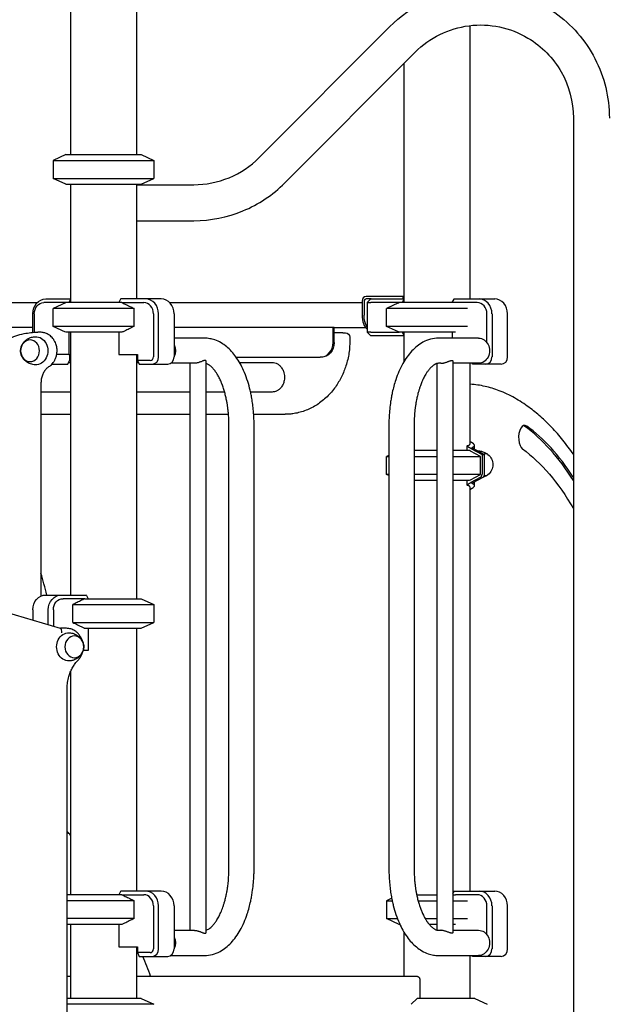
# Model space of a CAD drawing. Units: millimetres. Extents: x 0 to 36839, y 0 to 21000.
# Drawn here: x 10965 to 11759, y 4601 to 5931 of the extents above; entities that cross this region are included whole.
import ezdxf

# ---------------------------------------------------------------- set-up
doc = ezdxf.new("R2010")
doc.units = ezdxf.units.MM
doc.header["$LTSCALE"] = 15
doc.layers.add('P001', color=131, linetype='Continuous')

msp = doc.modelspace()

# ---------------------------------------------------------------- linework, layer by layer
at = {"layer": 'P001'}
for p, q in [((11033.6, 6558.5), (11033.6, 5748.5)), ((11122.6, 6553.5), (11122.6, 5748.5)), ((11288.3, 5744.5), (11464.3, 5921.1)), ((11572.6, 5922.8), (11572.6, 5553.5)), ((11322.8, 5710.2), (11498.7, 5886.8)), ((11483.6, 5871.7), (11483.6, 5548.5)), ((11712.3, 5797.9), (11712.3, 3800.7)), ((11027.1, 5748.5), (11010.1, 5740.5)), ((11027.1, 5748.5), (11129.1, 5748.5)), ((11129.1, 5748.5), (11146.1, 5740.5)), ((11010.1, 5740.5), (11146.1, 5740.5)), ((11010.1, 5740.5), (11010.1, 5716.4)), ((11146.1, 5740.5), (11146.1, 5716.4)), ((11010.1, 5716.4), (11146.1, 5716.4)), ((11027.1, 5708.5), (11010.1, 5716.4)), ((11027.1, 5708.5), (11129.1, 5708.5)), ((11033.6, 5708.5), (11033.6, 5548.5)), ((11122.6, 5708.5), (11122.6, 5553.5)), ((11122.6, 5707.8), (11199.9, 5707.8)), ((11129.1, 5708.5), (11146.1, 5716.4)), ((11122.6, 5659.2), (11199.9, 5659.2)), ((10839.6, 5548.7), (10989, 5548.7)), ((11027.1, 5548.5), (10997.7, 5548.5)), ((11000.2, 5553.5), (11033.6, 5553.5)), ((11026.9, 5548.3), (11010.1, 5540.5)), ((11103.1, 5548.5), (11027.1, 5548.5)), ((11033.6, 5552.6), (11031.5, 5548.5)), ((11101.2, 5553), (11098.9, 5548.5)), ((11135.1, 5553.5), (11101.6, 5553.5)), ((11103.1, 5548.5), (11132.6, 5548.5)), ((11156.1, 5553.5), (11135.1, 5553.5)), ((11167.4, 5548.7), (11427.2, 5548.7)), ((11427.2, 5550.3), (11427.2, 5531.7)), ((11429.9, 5550.3), (11429.9, 5531.7)), ((11457.5, 5556.7), (11432.7, 5556.7)), ((11439.3, 5553.5), (11432.7, 5553.5)), ((11438.9, 5553.5), (11433.9, 5548.5)), ((11433.9, 5548.5), (11438.9, 5548.5)), ((11433.9, 5548.5), (11433.9, 5508.5)), ((11477.1, 5548.5), (11438.9, 5548.5)), ((11439.3, 5553.5), (11441.4, 5553.5)), ((11441.4, 5553.5), (11483.6, 5553.5)), ((11471.1, 5556.7), (11457.5, 5556.7)), ((11476.1, 5548), (11460.1, 5540.5)), ((11481.1, 5556.7), (11471.1, 5556.7)), ((11553.1, 5548.5), (11477.1, 5548.5)), ((11482.5, 5556.7), (11481.1, 5556.7)), ((11483.6, 5553), (11481.3, 5548.5)), ((11482.5, 5553.5), (11482.5, 5556.7)), ((11548.9, 5548.5), (11551.2, 5553)), ((11551.6, 5553.5), (11585.1, 5553.5)), ((11582.6, 5548.5), (11553.1, 5548.5)), ((11585.1, 5553.5), (11606.1, 5553.5)), ((11119.5, 5540.5), (11010.1, 5540.5)), ((11010.1, 5516.4), (11010.1, 5540.5)), ((11119.5, 5516.4), (11119.5, 5540.5)), ((11569.5, 5540.5), (11460.1, 5540.5)), ((11460.1, 5516.4), (11460.1, 5540.5)), ((10982.9, 5508.2), (10982.9, 5533.5)), ((10984.7, 5533.5), (10984.7, 5508.3)), ((11145.6, 5533.5), (11145.6, 5475.3)), ((11152.5, 5475.3), (11152.5, 5533.5)), ((11173.5, 5533.5), (11173.5, 5475.3)), ((11595.6, 5494.4), (11595.6, 5533.5)), ((11602.5, 5533.5), (11602.5, 5475.3)), ((11623.5, 5475.3), (11623.5, 5533.5)), ((10982.9, 5514.7), (10885.6, 5514.7)), ((10993, 5508.5), (10989.5, 5508.5)), ((11119.5, 5516.4), (11010.1, 5516.4)), ((11026.9, 5508.6), (11010.1, 5516.4)), ((11103.1, 5508.5), (11027.1, 5508.5)), ((11031.5, 5508.5), (11031.5, 5478.3)), ((11033.6, 5508.5), (11033.6, 5153.5)), ((11098.9, 5508.5), (11098.9, 5478.3)), ((11387.9, 5514.7), (11173.5, 5514.7)), ((11389.5, 5514.7), (11387.9, 5514.7)), ((11387.9, 5494.7), (11387.9, 5514.7)), ((11389.5, 5514.7), (11431.9, 5514.7)), ((11389.5, 5494.7), (11389.5, 5514.7)), ((11401.2, 5507.7), (11389.5, 5507.7)), ((11401.2, 5507.7), (11404.7, 5507.7)), ((11438.9, 5508.5), (11433.9, 5508.5)), ((11438.9, 5503.5), (11433.9, 5508.5)), ((11438.9, 5508.5), (11477.1, 5508.5)), ((11569.5, 5516.4), (11460.1, 5516.4)), ((11476.1, 5508.9), (11460.1, 5516.4)), ((11553.1, 5508.5), (11477.1, 5508.5)), ((11481.3, 5508.5), (11483.6, 5503.9)), ((11483.6, 5508.5), (11483.6, 5468.7)), ((11548.9, 5508.5), (11548.9, 5500.5)), ((11214.4, 5500.5), (11173.5, 5500.5)), ((11410.7, 5501.7), (11410.7, 5497.7)), ((11441.4, 5503.5), (11438.9, 5503.5)), ((11483.6, 5503.5), (11441.4, 5503.5)), ((11584.4, 5500.5), (11530.4, 5500.5)), ((11031.5, 5478.3), (11015, 5478.3)), ((11029.9, 5465.3), (11032.4, 5470.3)), ((11031.1, 5467.7), (11033.6, 5467.7)), ((11031.5, 5478.3), (11033.6, 5478.3)), ((11032.4, 5478.3), (11032.4, 5470.3)), ((11032.4, 5474.7), (11033.6, 5474.7)), ((11098.9, 5478.3), (11124, 5478.3)), ((11122.6, 5478.3), (11122.6, 5148.5)), ((11122.6, 5474.7), (11124, 5474.7)), ((11122.6, 5467.7), (11125.3, 5467.7)), ((11124, 5478.3), (11124, 5470.3)), ((11141.3, 5470.3), (11124, 5470.3)), ((11124, 5470.3), (11126.5, 5465.3)), ((11216.7, 4697.6), (11216.7, 5469.3)), ((11257.3, 5474.7), (11370.6, 5474.7)), ((11261.8, 5467.7), (11305.9, 5467.7)), ((11372.2, 5474.7), (11370.6, 5474.7)), ((11549.7, 5469.3), (11549.7, 4697.6)), ((11008.9, 5465.3), (11008.4, 5465.3)), ((11008.7, 5465.6), (11008.9, 5465.3)), ((11008.9, 5465.3), (11029.9, 5465.3)), ((11126.5, 5465.3), (11143.8, 5465.3)), ((11143.8, 5465.3), (11164.8, 5465.3)), ((11200.4, 5466.5), (11168.9, 5466.5)), ((11195, 4700.5), (11195, 5466.5)), ((11528, 5466.1), (11528, 4700.8)), ((11533.4, 5466.5), (11530.4, 5466.5)), ((11584.4, 5466.5), (11549.7, 5466.5)), ((11572.6, 5466.5), (11572.6, 5357.3)), ((11576.5, 5465.3), (11575.9, 5466.5)), ((11593.8, 5465.3), (11576.5, 5465.3)), ((11614.8, 5465.3), (11593.8, 5465.3)), ((10993.8, 5440.2), (10993.8, 5152.1)), ((11033.6, 5427.7), (10993.8, 5427.7)), ((11195, 5427.7), (11122.6, 5427.7)), ((11241.6, 5427.7), (11216.7, 5427.7)), ((11305.9, 5427.7), (11276.7, 5427.7)), ((11572.6, 5438.3), (11572.6, 5438.3)), ((10993.8, 5397.7), (11033.6, 5397.7)), ((11122.6, 5397.7), (11141.4, 5397.7)), ((11141.4, 5397.7), (11195, 5397.7)), ((11216.7, 5397.7), (11246.8, 5397.7)), ((11280.9, 5397.7), (11319.8, 5397.7)), ((11319.8, 5397.7), (11323.3, 5397.7)), ((11247.4, 4783.5), (11247.4, 5383.5)), ((11281.4, 4783.5), (11281.4, 5383.5)), ((11463.4, 5383.5), (11463.4, 4783.5)), ((11497.4, 5383.5), (11497.4, 4783.5)), ((11528, 5348.5), (11497.4, 5348.5)), ((11572.3, 5348.5), (11549.7, 5348.5)), ((11569, 5348.5), (11569, 5355.2)), ((11573.5, 5347.8), (11572.3, 5348.5)), ((11587, 5340.5), (11573.5, 5347.8)), ((11574, 5351.6), (11589.1, 5343.5)), ((11592, 5343.5), (11577.1, 5351.5)), ((11578.9, 5350.6), (11578.9, 5355.5)), ((11463.4, 5342.1), (11460.1, 5340.5)), ((11460.1, 5340.5), (11463.4, 5340.5)), ((11460.1, 5316.4), (11460.1, 5340.5)), ((11497.4, 5340.5), (11528, 5340.5)), ((11549.7, 5340.5), (11587, 5340.5)), ((11587, 5316.4), (11587, 5340.5)), ((11589.1, 5343.5), (11589.1, 5316.6)), ((11589.1, 5343.5), (11592, 5343.5)), ((11592, 5343.5), (11592, 5316.6)), ((11463.4, 5316.4), (11460.1, 5316.4)), ((11463.4, 5314.9), (11460.1, 5316.4)), ((11528, 5316.4), (11497.4, 5316.4)), ((11497.4, 5308.5), (11528, 5308.5)), ((11587, 5316.4), (11549.7, 5316.4)), ((11549.7, 5308.5), (11572.3, 5308.5)), ((11569, 5301.7), (11569, 5308.5)), ((11572.3, 5308.5), (11573.5, 5309.1)), ((11573.5, 5309.1), (11587, 5316.4)), ((11586.6, 5312.1), (11574, 5305.3)), ((11577.1, 5305.4), (11589.5, 5312.1)), ((11572.6, 5299.6), (11572.6, 4753.5)), ((11578.9, 5301.4), (11578.9, 5306.3)), ((11000, 5153.5), (11021, 5153.5)), ((11021, 5153.5), (11054.6, 5153.5)), ((11053.1, 5148.5), (11023.5, 5148.5)), ((11053.1, 5148.5), (11129.1, 5148.5)), ((11055, 5153), (11057.3, 5148.5)), ((11129.1, 5148.5), (11146.1, 5140.5)), ((11020.1, 5108.4), (10905.6, 5142.1)), ((11036.7, 5116.4), (11036.7, 5140.5)), ((11036.7, 5140.5), (11146.1, 5140.5)), ((11146.1, 5140.5), (11146.1, 5116.4)), ((10982.7, 5133.5), (10982.7, 5119.4)), ((11003.7, 5113.2), (11003.7, 5133.5)), ((11010.6, 5133.5), (11010.6, 5111.2)), ((11028.3, 5108.5), (11019.9, 5108.5)), ((11036.7, 5116.4), (11146.1, 5116.4)), ((11053.1, 5108.5), (11129.1, 5108.5)), ((11057.3, 5108.5), (11057.3, 5078.3)), ((11122.6, 5108.5), (11122.6, 4753.5)), ((11129.1, 5108.5), (11146.1, 5116.4)), ((11057.3, 5078.3), (11050.7, 5078.3)), ((11033.6, 5049.9), (11033.6, 4748.5)), ((11029.1, 4447.7), (11029.1, 5027.6)), ((11101.2, 4753), (11098.9, 4748.5)), ((11135.1, 4753.5), (11101.6, 4753.5)), ((11156.1, 4753.5), (11135.1, 4753.5)), ((11549.7, 4750.2), (11551.2, 4753)), ((11551.6, 4753.5), (11585.1, 4753.5)), ((11585.1, 4753.5), (11606.1, 4753.5)), ((11103.1, 4748.5), (11029.1, 4748.5)), ((11119.5, 4740.5), (11029.1, 4740.5)), ((11103.1, 4748.5), (11132.6, 4748.5)), ((11119.5, 4716.4), (11119.5, 4740.5)), ((11467.1, 4743.8), (11460.1, 4740.5)), ((11460.1, 4740.5), (11467.8, 4740.5)), ((11460.1, 4740.5), (11460.1, 4716.4)), ((11500.9, 4748.5), (11528, 4748.5)), ((11502.7, 4740.5), (11528, 4740.5)), ((11549.7, 4748.5), (11553.1, 4748.5)), ((11549.7, 4740.5), (11569.5, 4740.5)), ((11582.6, 4748.5), (11553.1, 4748.5)), ((11145.6, 4733.5), (11145.6, 4675.3)), ((11152.5, 4675.3), (11152.5, 4733.5)), ((11173.5, 4733.5), (11173.5, 4675.3)), ((11595.6, 4694.4), (11595.6, 4733.5)), ((11602.5, 4733.5), (11602.5, 4675.3)), ((11623.5, 4675.3), (11623.5, 4733.5)), ((11119.5, 4716.4), (11029.1, 4716.4)), ((11460.1, 4716.4), (11474.9, 4716.4)), ((11477.1, 4708.5), (11460.1, 4716.4)), ((11512.4, 4716.4), (11528, 4716.4)), ((11549.7, 4716.4), (11569.5, 4716.4)), ((11103.1, 4708.5), (11029.1, 4708.5)), ((11033.6, 4708.5), (11033.6, 4608.5)), ((11098.9, 4708.5), (11098.9, 4678.3)), ((11173.5, 4700.5), (11200.4, 4700.5)), ((11478.2, 4708.5), (11477.1, 4708.5)), ((11483.6, 4698.2), (11483.6, 4638.5)), ((11528, 4708.5), (11517.8, 4708.5)), ((11530.4, 4700.5), (11533.4, 4700.5)), ((11553.1, 4708.5), (11549.7, 4708.5)), ((11549.7, 4700.5), (11584.4, 4700.5)), ((11098.9, 4678.3), (11124, 4678.3)), ((11122.6, 4678.3), (11122.6, 4608.5)), ((11124, 4678.3), (11124, 4670.3)), ((11141.3, 4670.3), (11124, 4670.3)), ((11124, 4670.3), (11126.5, 4665.3)), ((11126.5, 4665.3), (11143.8, 4665.3)), ((11143.8, 4665.3), (11164.8, 4665.3)), ((11168.9, 4666.5), (11214.4, 4666.5)), ((11530.4, 4666.5), (11584.4, 4666.5)), ((11572.6, 4666.5), (11572.6, 4608.5)), ((11576.5, 4665.3), (11575.9, 4666.5)), ((11593.8, 4665.3), (11576.5, 4665.3)), ((11614.8, 4665.3), (11593.8, 4665.3)), ((11029.1, 4638.5), (11033.6, 4638.5)), ((11122.6, 4638.5), (11501.2, 4638.5)), ((11505, 4633.9), (11505, 4608.5)), ((11129.1, 4608.5), (11029.1, 4608.5)), ((11129.1, 4608.5), (11146.1, 4600.5)), ((11579.1, 4608.5), (11501.7, 4608.5)), ((11579.1, 4608.5), (11596.1, 4600.5)), ((11146.1, 4600.5), (11029.1, 4600.5))]:
    msp.add_line(p, q, dxfattribs=at)
for points in [[(11464.3, 5921.1, -0.17706), (11572.2, 5971.6, -0.177333), (11687.2, 5940.4, -0.120179), (11741.4, 5878.1, -0.119735), (11760.9, 5797.9)], [(11498.7, 5886.8, -0.166928), (11571.6, 5922.6, -0.167418), (11651, 5906, -0.130242), (11695.9, 5860.1, -0.129446), (11712.3, 5797.9)], [(11199.9, 5707.8, 0.098962), (11247.8, 5717.3, 0.098502), (11288.3, 5744.5)], [(11199.9, 5659.2, 0.098898), (11266.4, 5672.4, 0.098567), (11322.8, 5710.2)], [(11103.1, 5548.5, -0.003462), (11109.1, 5545.6, -0.002185), (11115.1, 5542.7, -0.00071), (11117.3, 5541.6, -0.000612), (11119.5, 5540.5)], [(11476.1, 5548, -0.000311), (11476.6, 5548.2, -0.000324), (11477.1, 5548.5)], [(10884.8, 5388.5, -0.038095), (10886.4, 5409.3, -0.039298), (10891.2, 5429.7, -0.034935), (10897.9, 5446.7, -0.03755), (10907, 5462.4, -0.035227), (10917.3, 5475.4, -0.038323), (10929.3, 5486.7, -0.056709), (10948.9, 5499.1, -0.061996), (10970.9, 5506.6, -0.02517), (10980.2, 5508, -0.025653), (10989.5, 5508.5)], [(11004.6, 5462, 0.031048), (11006.8, 5463.7, 0.029399), (11008.7, 5465.6, 0.024838), (11010.3, 5467.4, 0.023759), (11011.6, 5469.4, 0.014289), (11012.3, 5470.7, 0.013985), (11013, 5472, 0.023562), (11013.9, 5474.3, 0.02284), (11014.6, 5476.6, 0.013739), (11014.9, 5478.1, 0.013605), (11015.2, 5479.6, 0.027388), (11015.4, 5482.6, 0.027203), (11015.4, 5485.7, 0.054645), (11014.2, 5491.6, 0.058192), (11011.8, 5497.1, 0.068169), (11007.7, 5502.4, 0.076356), (11002.2, 5506.3, 0.056969), (10997.7, 5507.9, 0.058967), (10993, 5508.5)], [(11119.5, 5516.4, -0.001907), (11113, 5513.2, -0.003055), (11106.5, 5510, -0.000935), (11104.8, 5509.2, -0.001073), (11103.1, 5508.5)], [(11477.1, 5508.5, -0.000324), (11476.6, 5508.7, -0.000311), (11476.1, 5508.9)], [(10986, 5464.5, -0.074092), (10979.7, 5465.6, -0.07668), (10974.1, 5468.6, -0.029289), (10972.2, 5470.1, -0.030099), (10970.6, 5471.8, -0.060223), (10968.1, 5475.7, -0.064524), (10966.6, 5480, -0.066218), (10966.3, 5484.5, -0.064811), (10967.2, 5489, -0.054618), (10968.8, 5492.6, -0.051159), (10971.2, 5495.8, -0.071334), (10975.7, 5499.4, -0.067245), (10980.9, 5501.7, -0.03011), (10983.5, 5502.2, -0.029723), (10986, 5502.4)], [(11281.4, 5383.5, 0.012242), (11281.1, 5394.1, 0.012533), (11280.3, 5404.6, 0.010097), (11279.3, 5412.9, 0.01073), (11278, 5421.1, 0.008099), (11276.8, 5427.1, 0.008662), (11275.4, 5433, 0.018895), (11271.8, 5445.1, 0.023217), (11267.3, 5456.8, 0.022481), (11262.5, 5466.4, 0.028557), (11256.8, 5475.4, 0.028119), (11251, 5482.6, 0.036368), (11244.4, 5488.9, 0.040989), (11236.8, 5494.2, 0.048722), (11228.4, 5498.1, 0.039966), (11221.5, 5499.8, 0.043173), (11214.4, 5500.5)], [(11410.7, 5497.7, -0.038101), (11409.4, 5480.3, -0.039291), (11405.4, 5463.3, -0.037135), (11399.3, 5448.4, -0.040079), (11391.1, 5434.5, -0.044975), (11379.8, 5421.4, -0.049805), (11366.3, 5410.6, -0.05026), (11351.5, 5403, -0.053675), (11335.4, 5398.6, -0.01966), (11329.3, 5397.9, -0.019966), (11323.3, 5397.7)], [(11530.4, 5500.5, 0.065295), (11519.5, 5499, 0.058113), (11509.3, 5495, 0.045807), (11501.3, 5489.7, 0.036088), (11494.3, 5483.2, 0.033754), (11487.8, 5475.2, 0.026155), (11482.3, 5466.4, 0.026448), (11476.9, 5455.6, 0.020898), (11472.6, 5444.3, 0.014192), (11470, 5435.7, 0.012559), (11467.9, 5427, 0.008326), (11466.7, 5421, 0.007852), (11465.7, 5414.9, 0.012641), (11464.4, 5404.7, 0.012019), (11463.7, 5394.5, 0.006416), (11463.4, 5389, 0.006373), (11463.4, 5383.5)], [(11215.3, 5470.4, 0.020533), (11215, 5470.4, 0.014044), (11214.7, 5470.3, 0.020824), (11214.2, 5470.2, 0.012409), (11213.6, 5470.1, 0.011101), (11213, 5469.9, 0.006204), (11212.4, 5469.7), (11211.5, 5469.4, 0.003102), (11209.9, 5468.7, -0.007211), (11208.2, 5468.1, -0.008781), (11206.6, 5467.6, -0.013703), (11205.1, 5467.1, -0.01361), (11203.7, 5466.8, -0.017655), (11202.4, 5466.6, -0.010982), (11201.7, 5466.5, -0.012748), (11200.9, 5466.5, -0.004254), (11200.7, 5466.5, -0.004576), (11200.4, 5466.5)], [(11216.7, 5469.3, 0.091062), (11216.7, 5469.7, 0.104913), (11216.4, 5470, 0.104945), (11216.1, 5470.2, 0.058846), (11215.6, 5470.3, 0.019499), (11215.5, 5470.4, 0.015555), (11215.3, 5470.4)], [(11305.9, 5467.7, -0.069204), (11309.6, 5467.1, -0.063041), (11313.1, 5465.7, -0.059699), (11316.1, 5463.4, -0.050674), (11318.6, 5460.4, -0.032813), (11320, 5458.1, -0.030144), (11321, 5455.7, -0.042511), (11322.1, 5451.9, -0.0404), (11322.4, 5448.1, -0.032423), (11322.3, 5445, -0.032917), (11321.7, 5441.9, -0.028945), (11321, 5439.4, -0.030558), (11319.9, 5437, -0.030638), (11318.6, 5434.8, -0.033548), (11317, 5432.9, -0.023873), (11315.8, 5431.7, -0.02594), (11314.5, 5430.6, -0.026317), (11313.1, 5429.6, -0.028157), (11311.5, 5428.9, -0.050542), (11308.8, 5428, -0.053611), (11305.9, 5427.7)], [(11533.4, 5466.5, 0.013636), (11534.2, 5466.5, 0.011348), (11534.9, 5466.5, 0.018991), (11536.2, 5466.7, 0.014324), (11537.5, 5467, 0.015472), (11539.1, 5467.4, 0.009839), (11540.7, 5467.9, 0.007699), (11542.2, 5468.5, 0.00119), (11543.6, 5469, -0.000546), (11544.1, 5469.2, -0.001534), (11544.5, 5469.4), (11545.4, 5469.7, -0.006204), (11546, 5469.9, -0.011101), (11546.6, 5470.1, -0.012409), (11547.2, 5470.2, -0.020824), (11547.7, 5470.3, -0.014044), (11548, 5470.4, -0.020533), (11548.3, 5470.4)], [(11548.3, 5470.4, -0.035113), (11548.7, 5470.3, -0.061415), (11549.1, 5470.2, -0.083587), (11549.4, 5470, -0.109317), (11549.6, 5469.7, -0.057599), (11549.7, 5469.5, -0.047517), (11549.7, 5469.3)], [(11004.6, 5462, 0.02814), (11002.7, 5460.6, 0.026087), (11001, 5459, 0.026477), (10999.4, 5457.2, 0.024614), (10998, 5455.2, 0.02492), (10996.8, 5452.9, 0.02349), (10995.7, 5450.6, 0.026643), (10994.8, 5447.8, 0.025605), (10994.2, 5444.9, 0.019963), (10993.9, 5442.5, 0.01981), (10993.8, 5440.2)], [(11247.4, 5383.5, 0.009368), (11247.2, 5390.3, 0.009423), (11246.9, 5397.1, 0.007056), (11246.4, 5402.1, 0.007381), (11245.8, 5407.1, 0.007371), (11245.1, 5411.9, 0.007772), (11244.2, 5416.6, 0.005104), (11243.6, 5419.7, 0.00535), (11242.9, 5422.7, 0.010541), (11241.4, 5428.4, 0.012246), (11239.7, 5434.1, 0.003), (11239.2, 5435.4, 0.003087), (11238.8, 5436.6, 0.003056), (11238.3, 5437.9, 0.00316), (11237.8, 5439.1, 0.003131), (11237.4, 5440.3, 0.003254), (11236.9, 5441.5, 0.015554), (11234.4, 5446.8, 0.0208), (11231.6, 5451.9, 0.007922), (11230.6, 5453.5, 0.008692), (11229.5, 5455.1, 0.012293), (11227.9, 5457.2, 0.014879), (11226.3, 5459.2, 0.009477), (11225.3, 5460.3, 0.011309), (11224.2, 5461.4, 0.015896), (11222.8, 5462.6, 0.019899), (11221.3, 5463.8, 0.017838), (11220.1, 5464.6, 0.023149), (11218.8, 5465.3, 0.020297), (11217.8, 5465.8, 0.026139), (11216.7, 5466.1)], [(11530.4, 5466.5, 0.051628), (11528.6, 5466.3, 0.045094), (11526.9, 5465.7, 0.00945), (11526.5, 5465.6, 0.008259), (11526, 5465.4, 0.008516), (11525.6, 5465.1, 0.007309), (11525.1, 5464.9, 0.032167), (11523, 5463.5, 0.022948), (11521.1, 5461.9, 0.031621), (11518, 5458.7, 0.022445), (11515.3, 5455.2, 0.008797), (11514.2, 5453.6, 0.007605), (11513.2, 5452, 0.011621), (11511.6, 5449.2, 0.00987), (11510.1, 5446.4, 0.01021), (11508.6, 5443.2, 0.009142), (11507.3, 5440, 0.006424), (11506.3, 5437.5, 0.005841), (11505.4, 5435.1, 0.00881), (11504.1, 5431.1, 0.007927), (11503, 5427.1, 0.010851), (11501.5, 5421.3, 0.00989), (11500.3, 5415.5, 0.007608), (11499.5, 5410.7, 0.007143), (11498.8, 5406, 0.012891), (11497.9, 5397.1, 0.012359), (11497.4, 5388.1, 0.003193), (11497.4, 5385.8, 0.00319), (11497.4, 5383.5)], [(11573.4, 5438.3, 0.009454), (11573, 5438.3, 0.009472), (11572.6, 5438.3)], [(11712.3, 5343.8, 0.017089), (11698.2, 5362.6, 0.020727), (11682.8, 5380.2, 0.019827), (11668.2, 5394.3, 0.024015), (11652.4, 5407.1, 0.030461), (11633, 5419.7, 0.036996), (11612.1, 5429.5, 0.034316), (11593.1, 5435.3, 0.037933), (11573.4, 5438.3)], [(11569.1, 5355.4, 0.108587), (11569.1, 5355.3, 0.111625), (11569, 5355.2, 0.057712), (11569.1, 5355.1, 0.034642), (11569.1, 5355, 0.049246), (11569.2, 5354.8, 0.023559), (11569.3, 5354.7, 0.025555), (11569.5, 5354.5, 0.012299), (11569.7, 5354.3, 0.02051), (11570.3, 5353.8, 0.009649), (11570.9, 5353.4, 0.004054), (11571.1, 5353.3, 0.003136), (11571.4, 5353.1, 0.008518), (11572.4, 5352.5, 0.005524), (11573.5, 5351.9)], [(11569.1, 5355.4, 0.01347), (11569.8, 5355.5, 0.021718), (11570.6, 5355.7, 0.011523), (11570.9, 5355.8, 0.014874), (11571.2, 5355.9, 0.007434), (11571.3, 5355.9, 0.008539), (11571.4, 5356, 0.032822), (11571.8, 5356.2, 0.059882), (11572.2, 5356.5, 0.073095), (11572.5, 5356.9, 0.096081), (11572.6, 5357.3, 0.012833), (11572.6, 5357.3, 0.012484), (11572.6, 5357.4)], [(11575.7, 5353, 0.020785), (11576.5, 5353.2, 0.034208), (11577.2, 5353.5, 0.032297), (11577.8, 5353.8, 0.05328), (11578.3, 5354.1, 0.070369), (11578.6, 5354.6, 0.091237), (11578.8, 5355.2, 0.097204), (11578.8, 5355.9, 0.062626), (11578.6, 5356.5, 0.037633), (11578.3, 5357, 0.025297), (11577.9, 5357.4, 0.00733), (11577.8, 5357.6, 0.006633), (11577.7, 5357.7, 0.019848), (11577.3, 5358.1, 0.01507), (11576.8, 5358.4, 0.015419), (11576.2, 5358.8, 0.012016), (11575.7, 5359.2, 0.012558), (11575, 5359.6, 0.010257), (11574.3, 5359.9, 0.010643), (11573.4, 5360.3, 0.008835), (11572.6, 5360.7)], [(11576.9, 5351.6, -0.01062), (11576.4, 5351.9, -0.024809), (11575.9, 5352.3, -0.011797), (11575.8, 5352.4, -0.022375), (11575.7, 5352.5, -0.011439), (11575.6, 5352.6, -0.018146), (11575.6, 5352.6, -0.036715), (11575.5, 5352.7, -0.11665), (11575.5, 5352.8, -0.176141), (11575.5, 5352.9, -0.118026), (11575.6, 5352.9, -0.038264), (11575.6, 5353, -0.022004), (11575.7, 5353)], [(11582.4, 5348.6, -0.057169), (11588.5, 5347.6, -0.058501), (11594.3, 5345.2, -0.014966), (11595.6, 5344.4, -0.015207), (11596.9, 5343.5)], [(11596.9, 5315.9, -0.022557), (11595, 5314.6, -0.022048), (11592.9, 5313.5, -0.01789), (11591.2, 5312.7, -0.017705), (11589.4, 5312)], [(11573.5, 5305, 0.005524), (11572.4, 5304.4, 0.008518), (11571.4, 5303.8, 0.007644), (11570.8, 5303.4, 0.0149), (11570.1, 5303, 0.011296), (11569.8, 5302.7, 0.025548), (11569.4, 5302.4, 0.018699), (11569.3, 5302.2, 0.039359), (11569.1, 5302, 0.026172), (11569.1, 5301.9, 0.044481), (11569, 5301.8, 0.091299), (11569, 5301.7, 0.133516), (11569.1, 5301.6, 0.026491), (11569.1, 5301.5, 0.021265), (11569.1, 5301.5)], [(11572.6, 5299.5, 0.094044), (11572.5, 5299.9, 0.079687), (11572.3, 5300.3, 0.059959), (11572, 5300.6, 0.035178), (11571.7, 5300.8, 0.009839), (11571.5, 5300.9, 0.008513), (11571.4, 5300.9, 0.017008), (11571.2, 5301.1, 0.012975), (11570.9, 5301.2, 0.022093), (11570.3, 5301.3, 0.014533), (11569.7, 5301.4, 0.005929), (11569.4, 5301.5, 0.005022), (11569.1, 5301.5)], [(11572.6, 5296.3, 0.01171), (11573.7, 5296.7, 0.014979), (11574.8, 5297.2, 0.010763), (11575.4, 5297.6, 0.013365), (11576.1, 5298, 0.012798), (11576.6, 5298.3, 0.016734), (11577.1, 5298.7, 0.011066), (11577.4, 5299, 0.013231), (11577.7, 5299.2, 0.025956), (11578.1, 5299.7, 0.040299), (11578.5, 5300.3, 0.052612), (11578.8, 5300.9, 0.083979), (11578.9, 5301.5, 0.088607), (11578.7, 5302.1, 0.078295), (11578.4, 5302.6, 0.059709), (11578, 5303, 0.036702), (11577.5, 5303.3, 0.036977), (11576.9, 5303.6, 0.023099), (11576.2, 5303.8, 0.006835), (11575.9, 5303.9, 0.005747), (11575.7, 5303.9)], [(11575.7, 5303.9, -0.031407), (11575.6, 5303.9, -0.075426), (11575.5, 5304, -0.157614), (11575.5, 5304.1, -0.135858), (11575.5, 5304.1, -0.07591), (11575.5, 5304.2, -0.03111), (11575.6, 5304.3, -0.03447), (11575.7, 5304.4, -0.014831), (11575.8, 5304.5, -0.022327), (11576, 5304.7, -0.01123), (11576.3, 5304.9, -0.009619), (11576.6, 5305.1, -0.006717), (11576.9, 5305.3)], [(11001.6, 5153.5, 0.004896), (10997.8, 5168.4, 0.005141), (10993.8, 5183.2)], [(11053.1, 5148.5, 0.003462), (11047.1, 5145.6, 0.002185), (11041.1, 5142.7, 0.00071), (11038.9, 5141.6, 0.000612), (11036.7, 5140.5)], [(11049.6, 5091.6, 0.041559), (11047.9, 5095.7, 0.044231), (11045.6, 5099.4, 0.044987), (11042.7, 5102.7, 0.048344), (11039.3, 5105.3, 0.067967), (11034, 5107.6, 0.071469), (11028.3, 5108.5)], [(11036.7, 5116.4, 0.001907), (11043.2, 5113.2, 0.003055), (11049.7, 5110, 0.000935), (11051.4, 5109.2, 0.001073), (11053.1, 5108.5)], [(11031.8, 5102.4, -0.074092), (11038.1, 5101.3, -0.07668), (11043.7, 5098.3, -0.029289), (11045.6, 5096.8, -0.030099), (11047.2, 5095.1, -0.060223), (11049.7, 5091.2, -0.064524), (11051.2, 5086.9, -0.066218), (11051.5, 5082.4, -0.064811), (11050.6, 5077.9, -0.054618), (11049, 5074.3, -0.051159), (11046.6, 5071.1, -0.071334), (11042.1, 5067.5, -0.067245), (11036.9, 5065.2, -0.03011), (11034.3, 5064.7, -0.029723), (11031.8, 5064.5)], [(11043.6, 5065.1, 0.039897), (11046, 5068.1, 0.037378), (11048, 5071.3, 0.020576), (11048.8, 5073.3, 0.02002), (11049.6, 5075.3)], [(11029.1, 5027.6, -0.03398), (11029.7, 5035.5, -0.034888), (11031.3, 5043.3, -0.027866), (11033.3, 5049.2, -0.029471), (11036, 5054.8, -0.029275), (11039.2, 5059.8, -0.03162), (11042.9, 5064.4, -0.002629), (11043.3, 5064.8, -0.002651), (11043.6, 5065.1)], [(11033.6, 4829, 0.002104), (11031.4, 4831.5, 0.00215), (11029.1, 4833.9)], [(11214.4, 4666.5, 0.065295), (11225.2, 4667.9, 0.058113), (11235.4, 4671.9, 0.045807), (11243.4, 4677.2, 0.036088), (11250.4, 4683.7, 0.033754), (11256.9, 4691.7, 0.026155), (11262.5, 4700.5, 0.026448), (11267.8, 4711.3, 0.020898), (11272.1, 4722.6, 0.014192), (11274.7, 4731.2, 0.012559), (11276.8, 4739.9, 0.008326), (11278, 4745.9, 0.007852), (11279, 4752, 0.012641), (11280.3, 4762.2, 0.012019), (11281.1, 4772.4, 0.006416), (11281.3, 4777.9, 0.006373), (11281.4, 4783.5)], [(11216.7, 4700.8, 0.046127), (11218.7, 4701.6, 0.029694), (11220.6, 4702.6, 0.032269), (11222.8, 4704.2, 0.020726), (11224.8, 4706.1, 0.029505), (11227.8, 4709.5, 0.021258), (11230.5, 4713.3, 0.012323), (11232.1, 4715.9, 0.010249), (11233.6, 4718.5, 0.010585), (11235.1, 4721.6, 0.009327), (11236.5, 4724.7, 0.009931), (11238, 4728.2, 0.008628), (11239.3, 4731.8, 0.00881), (11240.6, 4735.8, 0.007927), (11241.8, 4739.8, 0.010851), (11243.3, 4745.6, 0.00989), (11244.5, 4751.4, 0.007608), (11245.3, 4756.2, 0.007143), (11246, 4760.9, 0.011229), (11246.8, 4768.7, 0.010823), (11247.2, 4776.5, 0.004799), (11247.3, 4780, 0.004782), (11247.4, 4783.5)], [(11463.4, 4783.5, 0.012242), (11463.6, 4772.8, 0.012533), (11464.4, 4762.3, 0.010097), (11465.4, 4754, 0.01073), (11466.7, 4745.8, 0.008099), (11467.9, 4739.8, 0.008662), (11469.3, 4733.9, 0.018895), (11472.9, 4721.8, 0.023217), (11477.5, 4710.1, 0.022481), (11482.2, 4700.5, 0.028557), (11488, 4691.5, 0.028119), (11493.7, 4684.3, 0.036368), (11500.4, 4678, 0.040989), (11508, 4672.7, 0.048722), (11516.3, 4668.9, 0.039966), (11523.3, 4667.1, 0.043173), (11530.4, 4666.5)], [(11497.4, 4783.5, 0.009368), (11497.5, 4776.6, 0.009423), (11497.9, 4769.8, 0.007056), (11498.3, 4764.8, 0.007381), (11498.9, 4759.8, 0.007371), (11499.6, 4755.1, 0.007772), (11500.5, 4750.3, 0.005104), (11501.1, 4747.2, 0.00535), (11501.8, 4744.2, 0.010541), (11503.3, 4738.5, 0.012246), (11505.1, 4732.8, 0.005961), (11506, 4730.3, 0.006343), (11506.9, 4727.8, 0.003131), (11507.4, 4726.6, 0.003254), (11507.9, 4725.4, 0.003226), (11508.4, 4724.3, 0.003373), (11508.9, 4723.1), (11509.9, 4721, 0.010332), (11511.5, 4718, 0.012554), (11513.2, 4715, 0.007922), (11514.2, 4713.4, 0.008692), (11515.3, 4711.8, 0.012293), (11516.8, 4709.7, 0.014879), (11518.5, 4707.7, 0.009477), (11519.5, 4706.6, 0.011309), (11520.5, 4705.6, 0.01105), (11521.5, 4704.7, 0.012622), (11522.5, 4703.8, 0.017335), (11523.8, 4702.9, 0.022744), (11525.2, 4702, 0.025954), (11526.6, 4701.3, 0.036513), (11528.1, 4700.8, 0.030171), (11529.2, 4700.5, 0.035148), (11530.4, 4700.5)], [(11103.1, 4748.5, -0.003462), (11109.1, 4745.6, -0.002185), (11115.1, 4742.7, -0.00071), (11117.3, 4741.6, -0.000612), (11119.5, 4740.5)], [(11119.5, 4716.4, -0.001907), (11113, 4713.2, -0.003055), (11106.5, 4710, -0.000935), (11104.8, 4709.2, -0.001073), (11103.1, 4708.5)], [(11200.4, 4700.5, -0.013636), (11201.2, 4700.4, -0.011348), (11201.9, 4700.4, -0.018991), (11203.2, 4700.2, -0.014324), (11204.5, 4699.9, -0.015472), (11206.1, 4699.5, -0.009839), (11207.7, 4699, -0.007699), (11209.2, 4698.4, -0.00119), (11210.6, 4697.9, 0.000546), (11211.1, 4697.7, 0.001534), (11211.5, 4697.5), (11212.4, 4697.2, 0.006204), (11213, 4697, 0.011101), (11213.6, 4696.8, 0.012409), (11214.2, 4696.7, 0.020824), (11214.7, 4696.6, 0.024357), (11215.2, 4696.5, 0.045302), (11215.6, 4696.6, 0.058846), (11216.1, 4696.7, 0.104945), (11216.4, 4696.9, 0.104913), (11216.7, 4697.2, 0.091062), (11216.7, 4697.6)], [(11549.7, 4697.6, -0.091062), (11549.7, 4697.2, -0.104913), (11549.4, 4696.9, -0.104945), (11549.1, 4696.7, -0.058846), (11548.6, 4696.6, -0.045302), (11548.2, 4696.5, -0.024357), (11547.7, 4696.6, -0.020824), (11547.2, 4696.7, -0.012409), (11546.6, 4696.8, -0.011101), (11546, 4697, -0.006204), (11545.4, 4697.2), (11544.5, 4697.5, -0.003102), (11542.9, 4698.2, 0.007211), (11541.2, 4698.8, 0.008781), (11539.6, 4699.3, 0.013703), (11538.1, 4699.8, 0.01361), (11536.7, 4700.1, 0.017655), (11535.4, 4700.3, 0.010982), (11534.7, 4700.4, 0.012748), (11533.9, 4700.4, 0.004254), (11533.7, 4700.5, 0.004576), (11533.4, 4700.5)], [(11141.8, 4638.5, 0.004166), (11136.7, 4651.9, 0.004377), (11131.3, 4665.3)], [(11501.2, 4638.5, -0.054034), (11501.8, 4638.4, -0.047972), (11502.4, 4638.2, -0.050481), (11503, 4637.8, -0.041841), (11503.6, 4637.4, -0.055253), (11504.2, 4636.7, -0.047257), (11504.6, 4635.8, -0.044479), (11504.9, 4635, -0.041125), (11505, 4634.1, -0.005207), (11505, 4634, -0.00535), (11505, 4633.9)]]:
    msp.add_lwpolyline(points, format="xyb", dxfattribs=at)
msp.add_lwpolyline([(11493.2, 4600.5), (11501.7, 4608.5)], dxfattribs=at)
at = {"layer": 'P001', "extrusion": (8.88178e-17, 2.4907e-28, -1)}
msp.add_arc((-11404.7, 5501.7), 6, 90, 180, dxfattribs=at)
at = {"layer": 'P001', "extrusion": (-1.35281e-17, 1.24877e-16, -1)}
msp.add_arc((-11586.1, 5329.7), 17.5, 128.8172, 231.1828, dxfattribs=at)
at = {"layer": 'P001', "extrusion": (0, 0, -1)}
for centre, major_axis, ratio, start_param, end_param in [((11000.2, 5533.5), (0, 20), 0.866025, 4.712389, 6.283185), ((10997.7, 5533.5), (0, 15), 0.866025, 4.712389, 6.283185), ((11078.1, 5574.5), (-38.5, -38.5), 0.57735, 4.680246, 4.691242), ((11528.1, 5574.5), (-38.5, -38.5), 0.57735, 4.680246, 4.691242), ((11439.9, 5531.7), (0, -20), 0.5, 0.649621, 1.570796), ((10986.5, 5483.5), (0, 19), 0.866025, 6.255016, 9.452947), ((11372.2, 5494.7), (0, 20), 0.866025, 1.570796, 3.141593), ((11584.4, 5483.5), (0, 17), 0.866025, 0, 3.141593), ((11160.4, 5483.5), (0, 17), 0.866025, 1.095189, 2.046404), ((11528.1, 5238.5), (0, 124.9), 0.866025, 0.432816, 0.438251), ((11579, 5351.5), (3.61, -1.47), 0.212178, 2.052503, 2.111547), ((11568.8, 4938.7), (0, -438.5), 0.5, 3.490659, 3.854892), ((11587.7, 5316.6), (0, 5), 0.866025, 1.570796, 2.703341), ((11528.1, 5418.4), (0, 124.9), 0.866025, 2.703341, 2.708777), ((11579, 5305.4), (-3.61, -1.47), 0.212178, 1.030046, 1.089089), ((11000, 5133.5), (0, -20), 0.866025, 1.570796, 3.141593), ((11021, 5133.5), (0, -20), 0.866025, 1.570796, 3.141593), ((11023.5, 5133.5), (0, -15), 0.866025, 1.570796, 3.141593), ((11031.3, 5083.5), (0, -19), 0.866025, 6.255016, 9.452947), ((11078.1, 4774.5), (-38.5, -38.5), 0.57735, 4.680246, 4.691242), ((11528.1, 4774.5), (-38.5, -38.5), 0.57735, 4.680246, 4.691242), ((11584.4, 4683.5), (0, 17), 0.866025, 0, 3.141593), ((11160.4, 4683.5), (0, 17), 0.866025, 1.095189, 2.046404)]:
    msp.add_ellipse(centre, major_axis=major_axis, ratio=ratio, start_param=start_param, end_param=end_param, dxfattribs=at)
at = {"layer": 'P001'}
for centre, major_axis, ratio, start_param, end_param in [((11132.6, 5533.5), (0, -15), 0.866025, 1.570796, 3.141593), ((11135.1, 5533.5), (0, -20), 0.866025, 1.570796, 3.141593), ((11156.1, 5533.5), (0, -20), 0.866025, 1.570796, 3.141593), ((11432.7, 5550.3), (0, -6.4), 0.866025, 3.141593, 4.712389), ((11432.7, 5550.3), (0, -3.2), 0.866025, 3.141593, 4.712389), ((11582.6, 5533.5), (0, -15), 0.866025, 1.570796, 3.141593), ((11585.1, 5533.5), (0, -20), 0.866025, 1.570796, 3.141593), ((11606.1, 5533.5), (0, -20), 0.866025, 1.570796, 3.141593), ((11437.2, 5531.7), (0, 20), 0.5, 1.570796, 2.807664), ((11370.6, 5494.7), (0, -20), 0.866025, 0, 1.570796), ((11141.3, 5475.3), (0, -5), 0.866025, 0, 1.570796), ((11143.8, 5475.3), (0, -10), 0.866025, 0, 1.570796), ((11164.8, 5475.3), (0, -10), 0.866025, 0, 1.570796), ((11593.8, 5475.3), (0, -10), 0.866025, 0, 1.570796), ((11614.8, 5475.3), (0, -10), 0.866025, 0, 1.570796), ((11646.6, 5366.2), (0, 16.5), 0.5, 5.934119, 9.075712), ((11643.6, 5366.2), (0, 16.5), 0.5, 5.934119, 6.098825), ((11565.8, 4938.7), (0, 471.5), 0.5, 5.612786, 5.934119), ((11568.8, 4938.7), (0, 471.5), 0.5, 5.629088, 5.934119), ((11594.3, 5329.7), (0, 14.7), 0.5, 5.900735, 6.623606), ((11584.8, 5316.6), (0, -5), 0.866025, 0.438251, 1.570796), ((11594.3, 5329.7), (0, 14.7), 0.5, 2.813243, 3.524043), ((11078.1, 5174.5), (38.5, -38.5), 0.57735, 4.680246, 4.691242), ((11019, 5102.5), (-0.86, -5.98), 0.4923, 1.641588, 3.070801), ((11135.1, 4733.5), (0, -20), 0.866025, 1.570796, 3.141593), ((11156.1, 4733.5), (0, -20), 0.866025, 1.570796, 3.141593), ((11585.1, 4733.5), (0, -20), 0.866025, 1.570796, 3.141593), ((11606.1, 4733.5), (0, -20), 0.866025, 1.570796, 3.141593), ((11132.6, 4733.5), (0, -15), 0.866025, 1.570796, 3.141593), ((11582.6, 4733.5), (0, -15), 0.866025, 1.570796, 3.141593), ((11141.3, 4675.3), (0, -5), 0.866025, 0, 1.570796), ((11143.8, 4675.3), (0, -10), 0.866025, 0, 1.570796), ((11164.8, 4675.3), (0, -10), 0.866025, 0, 1.570796), ((11593.8, 4675.3), (0, -10), 0.866025, 0, 1.570796), ((11614.8, 4675.3), (0, -10), 0.866025, 0, 1.570796)]:
    msp.add_ellipse(centre, major_axis=major_axis, ratio=ratio, start_param=start_param, end_param=end_param, dxfattribs=at)
at = {"layer": 'P001', "extrusion": (0, 0, -1)}
for centre, major_axis in [((10979, 5483.5), (0, 14.7)), ((11038.8, 5083.5), (0, -14.7))]:
    msp.add_ellipse(centre, major_axis=major_axis, ratio=0.866025, dxfattribs=at)

doc.saveas('drawing.dxf')
